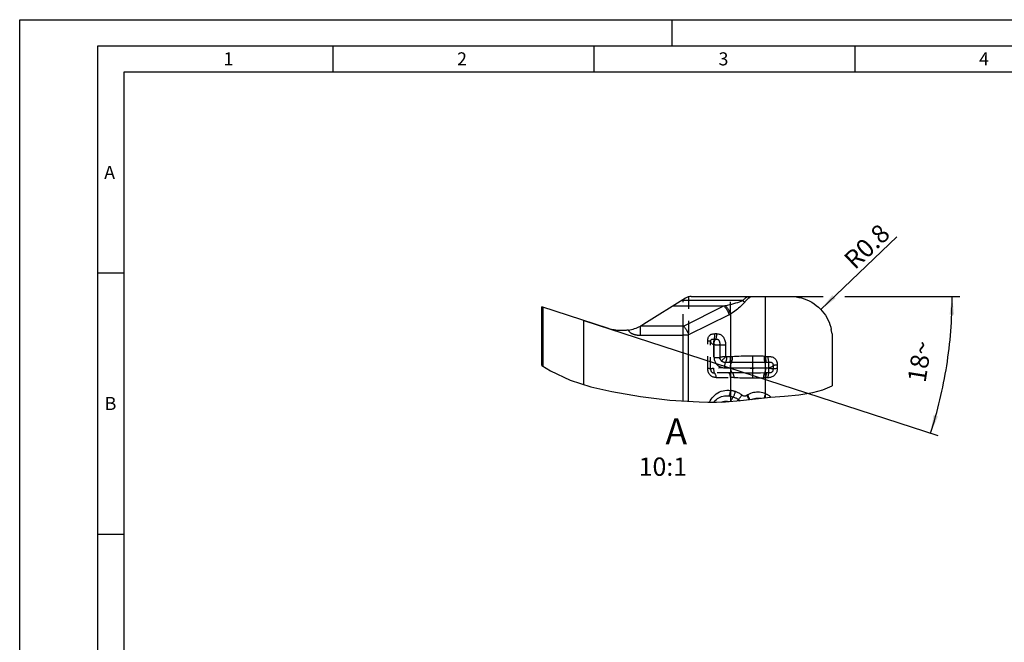
# Model space of a CAD drawing. Units: millimetres. Extents: x 0 to 420, y 0 to 297.
# Drawn here: x 0 to 189, y 178 to 297 of the extents above; entities that cross this region are included whole.
import ezdxf

# ---------------------------------------------------------------- set-up
doc = ezdxf.new("R2010")
doc.units = ezdxf.units.MM
doc.header["$LTSCALE"] = 23.1
doc.linetypes.add('HIDDEN', pattern=[0.2, 0.1, -0.1])
doc.layers.get('0').update_dxf_attribs({"linetype": 'CONTINUOUS'})
for name, color, linetype in [('607108246-000-00-ED1_DIM', 7, 'CONTINUOUS'), ('607108246-000-00-ED1_FORMAT', 7, 'CONTINUOUS'), ('607108246-000-00-ED1_TEXT', 7, 'CONTINUOUS'), ('607108246-000_CL', 7, 'CONTINUOUS'), ('607108246-000_HL', 7, 'CONTINUOUS')]:
    doc.layers.add(name, color=color, linetype=linetype)
doc.styles.get("Standard").update_dxf_attribs({"font": 'TXT.SHX', "width": 0.7})
doc.dimstyles.new('DIMSTYLE_1', dxfattribs={"dimtxt": 3.5, "dimasz": 3.5, "dimexe": 1.5, "dimexo": 0, "dimtad": 1, "dimdec": 3, "dimlfac": 0.1, "dimdsep": 46, "dimtxsty": 'STANDARD', "dimblk": '_FILLED', "dimblk1": '_FILLED', "dimblk2": '_FILLED', "dimcen": 0.09, "dimclrt": 2, "dimadec": 3, "dimazin": 2, "dimtp": 0.05, "dimtm": 0.05, "dimtfac": 1, "dimtdec": 3, "dimtofl": 0, "dimtmove": 0, "dimatfit": 3, "dimldrblk": '_FILLED', "dimfxl": 1, "dimtolj": 1, "dimarcsym": 0})
doc.dimstyles.new('DIMSTYLE_2', dxfattribs={"dimtxt": 3.5, "dimasz": 3.5, "dimexe": 1.5, "dimexo": 0, "dimgap": 3.5, "dimtad": 1, "dimdec": 0, "dimlfac": 0.1, "dimdsep": 46, "dimtxsty": 'STANDARD', "dimblk": '_FILLED', "dimblk1": '_FILLED', "dimblk2": '_FILLED', "dimcen": 0.09, "dimclrt": 2, "dimadec": 0, "dimazin": 2, "dimtp": 0.1, "dimtm": 0.1, "dimtfac": 1, "dimtdec": -1, "dimtofl": 0, "dimtmove": 0, "dimatfit": 3, "dimldrblk": '_FILLED', "dimfxl": 1, "dimtolj": 1, "dimarcsym": 0})

# ---------------------------------------------------------------- blocks, each defined once
blk = doc.blocks.new('_FILLED')
at = {"color": 0, "linetype": 'BYBLOCK'}
blk.add_solid([(0, 0), (-1, 0.125), (-1, -0.125)], dxfattribs=at)
blk = doc.blocks.new('*D0')
at = {"layer": '607108246-000-00-ED1_DIM', "color": 3, "linetype": 'CONTINUOUS'}
blk.add_line((153.44, 241.51), (168.02, 255.42), dxfattribs=at)
at = {"layer": '607108246-000-00-ED1_DIM', "color": 3, "linetype": 'CONTINUOUS', "xscale": 3.5, "yscale": 3.5, "zscale": 3.5, "rotation": 223.6488902622}
blk.add_blockref('_FILLED', (153.44, 241.51), dxfattribs=at)
at = {"layer": '607108246-000-00-ED1_DIM', "color": 2, "linetype": 'CONTINUOUS', "insert": (157.58, 251.51), "char_height": 3.5, "width": 15.375, "attachment_point": 1, "rotation": 43.6489, "line_spacing_factor": 0.9}
blk.add_mtext('R0.8', dxfattribs=at)
blk = doc.blocks.new('*D1')
at = {"layer": '607108246-000-00-ED1_DIM', "color": 3, "linetype": 'CONTINUOUS'}
for p, q in [((128.62, 243.99), (153.91, 243.99)), ((158.03, 243.99), (180.12, 243.99)), ((108.05, 239.39), (175.9, 217.35))]:
    blk.add_line(p, q, dxfattribs=at)
for start, end in [(351, 360), (342, 351)]:
    blk.add_arc((93.89, 243.99), 84.73, start, end, dxfattribs=at)
for points in [[(178.99, 240.48), (178.62, 243.99), (178.11, 240.5)], [(175.07, 221.29), (174.48, 217.81), (175.91, 221.03)]]:
    blk.add_solid(points, dxfattribs=at)
at = {"layer": '607108246-000-00-ED1_DIM', "color": 2, "linetype": 'CONTINUOUS', "insert": (170.67, 231.83), "char_height": 3.5, "width": 10.625, "attachment_point": 2, "rotation": 81, "line_spacing_factor": 0.9}
blk.add_mtext('18\\fgdt;{\\fgdt;~}', dxfattribs=at)

msp = doc.modelspace()

# ---------------------------------------------------------------- linework, layer by layer
at = {"layer": '607108246-000-00-ED1_FORMAT', "color": 3, "linetype": 'CONTINUOUS'}
for p, q in [((0, 0), (0, 297)), ((0, 297), (420, 297)), ((125, 292), (125, 297)), ((15, 5), (15, 292)), ((15, 292), (415, 292)), ((60, 292), (60, 287)), ((110, 292), (110, 287)), ((160, 292), (160, 287)), ((15, 248.5), (20, 248.5)), ((15, 198.5), (20, 198.5))]:
    msp.add_line(p, q, dxfattribs=at)
at = {"layer": '607108246-000-00-ED1_FORMAT', "color": 7, "linetype": 'CONTINUOUS'}
for p, q in [((20, 10), (20, 287)), ((20, 287), (410, 287))]:
    msp.add_line(p, q, dxfattribs=at)
at = {"layer": '607108246-000_CL', "color": 10, "linetype": 'CONTINUOUS'}
for p, q in [((127.5634, 243.6884), (119.5289, 238.6679)), ((128.6232, 243.9923), (147.6498, 243.9923)), ((100.0498, 230.8031), (100.0498, 241.9923)), ((112.8174, 237.8438), (100.0498, 241.9923)), ((155.6498, 236.8331), (155.4749, 237.6556)), ((155.6498, 236.8331), (155.6498, 226.8786))]:
    msp.add_line(p, q, dxfattribs=at)
at = {"layer": '607108246-000_CL', "color": 9, "linetype": 'CONTINUOUS'}
for p, q in [((139.4813, 243.9923), (139.6595, 243.6638)), ((142.8821, 224.6018), (142.8821, 243.9923)), ((100.2246, 241.9355), (100.2246, 230.6911)), ((125.1423, 242.1755), (134.8972, 242.1755)), ((138.5359, 243.2128), (126.8024, 243.2128)), ((127.1293, 238.3236), (134.8972, 242.1755)), ((138.2261, 243.0961), (138.5359, 243.2128)), ((138.5359, 243.2128), (138.8955, 242.8889)), ((135.904, 240.488), (128.1361, 236.636)), ((136.1706, 240.6272), (136.1706, 223.8884)), ((108.0498, 227.1528), (108.0498, 239.3929)), ((118.8965, 236.5738), (118.8965, 238.3115)), ((127.0763, 238.3115), (118.8965, 238.3115)), ((127.0763, 224.0003), (127.0763, 238.3115)), ((118.7883, 236.5754), (118.8965, 236.5738)), ((118.8965, 236.5738), (127.0763, 236.5738)), ((128.1361, 223.9328), (128.1361, 236.636))]:
    msp.add_line(p, q, dxfattribs=at)
at = {"layer": '607108246-000_CL', "color": 3, "linetype": 'CONTINUOUS'}
for p, q in [((100.0498, 230.8031), (101.7039, 229.7437)), ((101.7039, 229.7437), (105.4777, 227.9839)), ((105.4777, 227.9839), (109.3941, 226.7184)), ((109.3941, 226.7184), (113.4004, 225.7849)), ((153.8216, 226.1189), (155.6457, 226.876)), ((155.6457, 226.876), (155.6498, 226.8786)), ((113.4004, 225.7849), (118.9363, 224.8202)), ((118.9363, 224.8202), (124.5213, 224.1631)), ((140.9326, 224.3849), (143.8113, 224.7052)), ((143.8113, 224.7052), (146.518, 224.9237)), ((146.518, 224.9237), (149.2212, 225.1727)), ((149.2212, 225.1727), (151.9089, 225.6049)), ((151.9089, 225.6049), (153.8216, 226.1189)), ((124.5213, 224.1631), (130.1354, 223.8055)), ((130.1354, 223.8055), (131.8165, 223.7582)), ((131.8165, 223.7582), (133.4966, 223.7529)), ((133.4966, 223.7529), (135.1739, 223.8055)), ((135.1739, 223.8055), (138.0561, 224.0451)), ((138.0561, 224.0451), (140.9326, 224.3849))]:
    msp.add_line(p, q, dxfattribs=at)
at = {"layer": '607108246-000_CL', "color": 9, "linetype": 'CONTINUOUS'}
for points in [[(138.5359, 243.2128), (138.6359, 243.3216), (138.7372, 243.4249), (138.8398, 243.5229), (138.9438, 243.6158), (139.049, 243.7033), (139.1553, 243.7847), (139.2628, 243.86), (139.3715, 243.9291), (139.4813, 243.9923)], [(139.6595, 243.6638), (139.5689, 243.5994), (139.4796, 243.5293), (139.3918, 243.4535), (139.3053, 243.3718), (139.2203, 243.2843), (139.1368, 243.1921), (139.0549, 243.0957), (138.9744, 242.9946), (138.8955, 242.8889)], [(139.9728, 243.9922), (139.9726, 243.9803), (139.9706, 243.9674), (139.9668, 243.9536), (139.961, 243.9386), (139.9534, 243.9226), (139.9446, 243.9071), (139.9346, 243.8924), (139.9234, 243.8781), (139.9118, 243.8644), (139.9002, 243.8517), (139.8882, 243.8396), (139.875, 243.827), (139.86, 243.8134), (139.8437, 243.7992), (139.8269, 243.7852), (139.8096, 243.7713), (139.7917, 243.7575), (139.7742, 243.7442), (139.7578, 243.732), (139.7416, 243.7204), (139.7239, 243.7079), (139.704, 243.6941), (139.6826, 243.6794), (139.6595, 243.6638)], [(134.8972, 242.1755), (135.0003, 242.0758), (135.1028, 241.965), (135.2036, 241.844), (135.302, 241.7136), (135.3972, 241.5751), (135.4881, 241.4297), (135.574, 241.2788), (135.6541, 241.1235), (135.7278, 240.9654), (135.7943, 240.8059), (135.8532, 240.6463), (135.904, 240.488)], [(135.1637, 242.2346), (135.5894, 242.3346), (136.004, 242.4388), (136.4077, 242.5455), (136.8027, 242.6518), (137.1867, 242.7577), (137.5527, 242.8669), (137.8984, 242.9805), (138.2261, 243.0961)], [(135.1637, 242.2346), (135.265, 242.1353), (135.3656, 242.0266), (135.4648, 241.909), (135.5618, 241.7836), (135.6558, 241.6512), (135.7461, 241.513), (135.8318, 241.3702), (135.9124, 241.2238), (135.9871, 241.0752), (136.0553, 240.9254), (136.1166, 240.7757), (136.1706, 240.6272)], [(138.8955, 242.8889), (138.7287, 242.6933), (138.5495, 242.501), (138.3583, 242.3117), (138.1556, 242.1267), (137.9417, 241.9444), (137.7166, 241.7605), (137.481, 241.5725), (137.2357, 241.3824), (136.981, 241.1928), (136.7178, 241.0043), (136.4472, 240.8159), (136.1706, 240.6272)], [(127.0763, 238.3115), (127.0819, 238.3118), (127.0878, 238.3123), (127.0938, 238.3131), (127.1001, 238.3143), (127.1066, 238.3157), (127.1127, 238.3174), (127.1185, 238.3192), (127.124, 238.3213), (127.1293, 238.3236)], [(127.1293, 238.3236), (127.2328, 238.2235), (127.3354, 238.1124), (127.4363, 237.9912), (127.5346, 237.861), (127.6295, 237.7228), (127.7201, 237.5778), (127.8058, 237.4272), (127.8858, 237.2723), (127.9594, 237.1144), (128.026, 236.9548), (128.0851, 236.7949), (128.1361, 236.636)], [(116.6076, 237.5615), (116.6237, 237.5046), (116.6422, 237.4522), (116.6632, 237.4044), (116.6872, 237.3617), (116.7137, 237.3236), (116.7412, 237.288), (116.7696, 237.2546), (116.7989, 237.2238), (116.828, 237.1952), (116.856, 237.1693), (116.8838, 237.1457), (116.9118, 237.1231), (116.9393, 237.102), (116.9669, 237.082), (116.9982, 237.0606), (117.0346, 237.0369), (117.0745, 237.0118), (117.1173, 236.9865), (117.163, 236.961), (117.2116, 236.9353), (117.262, 236.9101), (117.3138, 236.8859), (117.3675, 236.8624), (117.4234, 236.8393), (117.4815, 236.8169), (117.5417, 236.795), (117.6046, 236.7737), (117.67, 236.7527), (117.7379, 236.7323), (117.8087, 236.7126), (117.8825, 236.6937), (117.9591, 236.6754), (118.0389, 236.6583), (118.1222, 236.6423), (118.2087, 236.6274), (118.2979, 236.6141), (118.3896, 236.6026), (118.4841, 236.5926), (118.582, 236.5847)], [(118.582, 236.5847), (118.6834, 236.5791), (118.7883, 236.5754)], [(128.1361, 236.636), (128.0289, 236.6232), (127.918, 236.6118), (127.8038, 236.6019), (127.6869, 236.5934), (127.5676, 236.5864), (127.4464, 236.5809), (127.3238, 236.577), (127.2003, 236.5746), (127.0763, 236.5738)]]:
    msp.add_lwpolyline(points, dxfattribs=at)
at = {"layer": '607108246-000_CL', "color": 10, "linetype": 'CONTINUOUS'}
for points in [[(147.6498, 243.9923), (148.2046, 243.9702), (148.7452, 243.9148), (149.2716, 243.8261), (149.7829, 243.7039), (150.2801, 243.5485), (150.7658, 243.3604), (151.2438, 243.1388), (151.7105, 242.8845), (152.1573, 242.6016), (152.5843, 242.2883), (152.9914, 241.9462), (153.3704, 241.5848), (153.7187, 241.2053), (154.0388, 240.8064), (154.3301, 240.3937), (154.5922, 239.9686), (154.8255, 239.5296), (155.0304, 239.0786), (155.207, 238.6163), (155.3552, 238.1419), (155.4749, 237.6556)], [(116.6076, 237.5615), (116.4625, 237.5385), (116.317, 237.5183), (116.1711, 237.5007), (116.0247, 237.4859), (115.8779, 237.4737), (115.731, 237.4642), (115.584, 237.4575), (115.4369, 237.4534), (115.2896, 237.4521), (115.0097, 237.457), (114.7308, 237.4716), (114.453, 237.4959), (114.1758, 237.5299), (113.8998, 237.5737), (113.6258, 237.627), (113.3542, 237.6897), (113.0848, 237.762), (112.8174, 237.8438)], [(119.5289, 238.6679), (119.4614, 238.6261), (119.3932, 238.5849), (119.3243, 238.5442), (119.2547, 238.5041), (119.1844, 238.4644), (119.1134, 238.4254), (119.0418, 238.3869), (118.9695, 238.3489), (118.8965, 238.3115)]]:
    msp.add_lwpolyline(points, dxfattribs=at)
for centre, radius, start, end in [((128.6232, 241.9923), 2, 90, 122.000001), ((115.2896, 245.4523), 8, 279.48833, 296.798908)]:
    msp.add_arc(centre, radius, start, end, dxfattribs=at)
at = {"layer": '607108246-000_CL', "color": 9, "linetype": 'CONTINUOUS'}
for centre, radius, start, end in [((132.3439, 254.3235), 12.4134, 281.869633, 283.129633), ((132.7778, 246.7955), 7.0398, 296.364503, 298.812307)]:
    msp.add_arc(centre, radius, start, end, dxfattribs=at)
at = {"layer": '607108246-000_HL', "color": 6, "linetype": 'HIDDEN'}
for p, q in [((127.0763, 238.3115), (127.0763, 243.384)), ((128.1361, 243.932), (128.1361, 236.636)), ((136.1706, 240.6272), (136.1706, 243.9923)), ((132.9848, 235.8196), (133.327, 235.8196)), ((133.521, 236.8648), (133.1633, 236.8648)), ((131.7893, 230.2294), (131.7893, 235.4805)), ((132.3516, 230.0608), (132.3516, 235.3249)), ((132.9138, 234.7744), (133.0138, 234.7744)), ((132.9138, 234.7744), (132.9138, 230.2807)), ((133.0138, 232.3306), (133.0138, 234.7744)), ((134.1154, 234.7234), (134.1153, 232.304)), ((135.2169, 234.7097), (135.2169, 232.4643)), ((134.1217, 232.3024), (134.1154, 232.2912)), ((134.119, 232.2371), (134.1204, 232.2228)), ((134.1267, 232.1782), (134.1271, 232.176)), ((134.1274, 232.1738), (134.1279, 232.1713)), ((134.1288, 232.1661), (134.1292, 232.1639)), ((134.1296, 232.1618), (134.13, 232.1597)), ((134.1419, 232.1071), (134.1424, 232.1051)), ((134.1438, 232.1), (134.1445, 232.0974)), ((134.1462, 232.0912), (134.1456, 232.0932)), ((134.1473, 232.0871), (134.1467, 232.0891)), ((134.1486, 232.0829), (134.1479, 232.085)), ((134.1498, 232.0786), (134.1492, 232.0808)), ((136.1706, 232.4332), (135.3983, 232.4332)), ((140.9173, 232.5646), (140.4099, 232.5664)), ((140.4099, 230.3111), (140.4099, 232.5664)), ((141.423, 232.5592), (140.9173, 232.5646)), ((141.9251, 232.5501), (141.423, 232.5592)), ((142.4213, 232.5374), (141.9251, 232.5501)), ((142.6905, 232.5289), (142.4213, 232.5374)), ((142.8821, 232.5252), (143.4067, 232.5252)), ((136.1681, 230.3118), (132.9138, 230.2807)), ((135.0138, 230.3428), (136.1681, 230.3118)), ((135.2061, 231.388), (135.9783, 231.388)), ((136.1706, 230.3428), (136.1707, 230.3414)), ((136.3655, 231.3928), (137.2026, 231.4111)), ((137.2026, 231.4111), (138.0856, 231.4249)), ((138.0856, 231.4249), (139.0021, 231.434)), ((139.0021, 231.434), (139.9383, 231.4383)), ((139.9383, 231.4383), (141.2034, 231.4371)), ((140.4099, 228.4106), (140.4099, 230.2491)), ((141.2034, 231.4371), (142.2474, 231.4301)), ((142.2474, 231.4301), (142.7581, 231.4245)), ((142.8835, 230.2903), (142.6157, 230.2744)), ((142.6166, 230.302), (142.8835, 230.2903)), ((142.8821, 230.2593), (142.8726, 230.1264)), ((142.8821, 230.3213), (142.8809, 230.3006)), ((142.8867, 230.4561), (142.8821, 230.3213)), ((142.8837, 230.2903), (143.5206, 230.3213)), ((143.5206, 230.2593), (142.8837, 230.2903)), ((142.9814, 231.4973), (143.0055, 231.4232)), ((143.0055, 231.4232), (143.5303, 231.4232)), ((143.5206, 230.2593), (143.521, 230.5834)), ((143.524, 229.8798), (143.5206, 230.2593)), ((145.1113, 230.9283), (145.1113, 230.2486)), ((135.9009, 229.3853), (133.0426, 229.3854)), ((133.3896, 228.4898), (136.1706, 228.4901)), ((136.0562, 229.3843), (135.9009, 229.3853)), ((136.2126, 229.3823), (136.0562, 229.3843)), ((136.37, 229.3794), (136.2126, 229.3823)), ((139.0686, 229.334), (138.1916, 229.3424)), ((139.961, 229.3302), (139.0686, 229.334)), ((139.5757, 228.4133), (140.4099, 228.4106)), ((140.9145, 229.3305), (139.961, 229.3302)), ((141.9154, 229.3357), (140.9145, 229.3305)), ((142.6507, 229.3432), (141.9154, 229.3357)), ((143.3135, 228.4324), (142.8821, 228.4324)), ((143.5393, 229.3458), (143.1113, 229.3458)), ((143.5261, 229.7642), (143.524, 229.8798)), ((143.533, 229.4759), (143.5261, 229.7642)), ((143.8922, 224.7117), (143.7877, 224.8065))]:
    msp.add_line(p, q, dxfattribs=at)
for points in [[(131.7893, 235.4805), (131.7976, 235.663), (131.8201, 235.8336), (131.8568, 235.9922), (131.9084, 236.1393), (131.9742, 236.2745), (132.0524, 236.3968), (132.143, 236.5072), (132.246, 236.6047), (132.3596, 236.6866), (132.4865, 236.751), (132.6239, 236.7998), (132.7614, 236.8353)], [(132.4079, 235.6148), (132.4317, 235.6561), (132.4627, 235.6977), (132.4999, 235.7359), (132.5399, 235.7662), (132.5805, 235.7877), (132.6227, 235.8028), (132.6666, 235.8134), (132.711, 235.8196), (132.7563, 235.8222), (132.8061, 235.8232), (132.8614, 235.8234), (132.921, 235.8223), (132.9845, 235.8203)], [(132.7614, 236.8353), (132.8953, 236.8584), (133.0293, 236.8682), (133.1633, 236.8648)], [(132.9848, 235.8196), (132.9677, 235.7266), (132.9522, 235.625), (132.9388, 235.5158), (132.928, 235.4005), (132.9199, 235.2802), (132.9144, 235.1561), (132.9114, 235.0295), (132.9111, 234.9017), (132.9137, 234.7744)], [(132.9848, 235.8196), (133.0318, 235.9124), (133.0732, 236.014), (133.1087, 236.1232), (133.1378, 236.2391), (133.1602, 236.3601), (133.1755, 236.4846), (133.1837, 236.6112), (133.1846, 236.7384), (133.1783, 236.8648)], [(133.0138, 234.7744), (133.0074, 234.833), (133.0036, 234.8945), (133.0028, 234.9588), (133.0051, 235.0257), (133.0107, 235.095), (133.0204, 235.1663), (133.0343, 235.2395), (133.0526, 235.314), (133.0759, 235.389), (133.1041, 235.4642), (133.1375, 235.5389), (133.1764, 235.6125), (133.221, 235.6842), (133.2712, 235.7534), (133.327, 235.8196)], [(133.327, 235.8196), (133.3739, 235.9124), (133.4153, 236.014), (133.4506, 236.1232), (133.4795, 236.2388), (133.5017, 236.3594), (133.5169, 236.4838), (133.5249, 236.6104), (133.5257, 236.7379), (133.5193, 236.8648)], [(133.327, 235.8197), (133.4112, 235.8239), (133.4888, 235.823), (133.5598, 235.8175), (133.624, 235.8082), (133.6824, 235.7951), (133.7369, 235.7759), (133.7881, 235.7503), (133.8352, 235.7186), (133.8781, 235.6784), (133.9158, 235.6284), (133.9489, 235.5697), (133.9793, 235.5042), (134.0077, 235.4307), (134.0332, 235.3503), (134.0555, 235.2684), (134.0749, 235.1885), (134.0915, 235.1075), (134.1042, 235.0213), (134.1126, 234.9281), (134.1165, 234.829), (134.1156, 234.7234)], [(133.521, 236.8648), (133.6727, 236.8587), (133.8192, 236.839), (133.9607, 236.8058), (134.0968, 236.7599), (134.2278, 236.7003), (134.3543, 236.6249), (134.4784, 236.5306), (134.5979, 236.4205), (134.7066, 236.3003), (134.8015, 236.1727), (134.8855, 236.0351), (134.9613, 235.8856), (135.0308, 235.7243), (135.0921, 235.551), (135.1417, 235.3631), (135.1784, 235.1598), (135.2035, 234.942), (135.2169, 234.7097)], [(132.3516, 235.3249), (132.3378, 235.3469), (132.3107, 235.3685), (132.2705, 235.3895), (132.2177, 235.4096), (132.153, 235.4287), (132.0768, 235.4465), (131.9902, 235.4627), (131.894, 235.4773), (131.7893, 235.4901)], [(132.9138, 234.7744), (132.8167, 234.814), (132.7249, 234.8595), (132.64, 234.9108), (132.5633, 234.9682), (132.4963, 235.0313), (132.4404, 235.0989), (132.3968, 235.1703), (132.3669, 235.2457), (132.3516, 235.3249)], [(132.3523, 235.3248), (132.3542, 235.3989), (132.3613, 235.4648), (132.3734, 235.5225), (132.389, 235.5717), (132.4079, 235.6148)], [(134.1154, 234.7234), (134.0072, 234.7014), (133.8988, 234.6852), (133.7914, 234.6747), (133.6854, 234.6703), (133.5824, 234.6714), (133.484, 234.6767), (133.3913, 234.6859), (133.3044, 234.6989), (133.2231, 234.7145), (133.1475, 234.7323), (133.0778, 234.7524), (133.0138, 234.7747)], [(134.1154, 234.7234), (134.2353, 234.731), (134.3592, 234.7363), (134.4857, 234.7393), (134.6133, 234.74), (134.7407, 234.7383), (134.8661, 234.7342), (134.9882, 234.7279), (135.1055, 234.7194), (135.2169, 234.7088)], [(133.0138, 232.3306), (133.125, 232.3199), (133.2423, 232.3113), (133.3642, 232.3049), (133.4896, 232.3008), (133.6168, 232.299), (133.7445, 232.2996), (133.8711, 232.3025), (133.9952, 232.3078), (134.1154, 232.3153)], [(133.0138, 232.3306), (133.0172, 232.1916), (133.0326, 232.0505), (133.0599, 231.9073), (133.0988, 231.7605), (133.1496, 231.6115), (133.2136, 231.4653), (133.2906, 231.3224), (133.3807, 231.1823)], [(134.1153, 232.304), (134.1154, 232.2985), (134.1156, 232.2934), (134.1157, 232.2892), (134.1159, 232.2855)], [(134.116, 232.2819), (134.1162, 232.2781), (134.1168, 232.2669)], [(134.1168, 232.2669), (134.117, 232.2632), (134.1172, 232.2596), (134.1175, 232.2559), (134.1177, 232.2522), (134.118, 232.2485), (134.1183, 232.2447), (134.1187, 232.2409), (134.119, 232.2371)], [(134.1204, 232.2228), (134.1208, 232.2192), (134.1214, 232.2149), (134.122, 232.2097), (134.1228, 232.2038), (134.1237, 232.1969)], [(134.1785, 232.3215), (134.1711, 232.3212), (134.1637, 232.3207), (134.1565, 232.3201), (134.1492, 232.3201), (134.1419, 232.3199), (134.1349, 232.3172), (134.1282, 232.3111), (134.1217, 232.3024)], [(134.1237, 232.1969), (134.1246, 232.1909), (134.1255, 232.1857), (134.1262, 232.1813)], [(134.1306, 232.1566), (134.1312, 232.1535), (134.1323, 232.1482), (134.1338, 232.1414), (134.1356, 232.1333)], [(134.1356, 232.1333), (134.1376, 232.1247), (134.1392, 232.1178), (134.1405, 232.1124), (134.1414, 232.109)], [(134.15, 232.0787), (134.161, 232.0493), (134.172, 232.0224), (134.1835, 231.9967), (134.1965, 231.968), (134.2096, 231.9408), (134.2378, 231.8882)], [(135.2169, 232.4643), (135.1129, 232.4602), (135.0033, 232.4532), (134.8893, 232.443), (134.7718, 232.4294), (134.6522, 232.4125), (134.5318, 232.3932), (134.412, 232.3717), (134.2938, 232.3478), (134.1785, 232.3215)], [(135.2169, 232.4642), (135.1754, 232.4074), (135.1266, 232.346), (135.0706, 232.2801), (135.0049, 232.2072), (134.9318, 232.13), (134.8578, 232.0563), (134.7854, 231.9889), (134.7122, 231.9249), (134.6369, 231.8631), (134.5592, 231.8032), (134.4794, 231.7456), (134.3975, 231.6904)], [(135.3983, 232.4332), (135.4048, 232.3064), (135.404, 232.179), (135.396, 232.0523), (135.3808, 231.9278), (135.3585, 231.8069), (135.3295, 231.6912), (135.2942, 231.582), (135.2529, 231.4806), (135.1592, 231.2952)], [(135.2169, 232.4643), (135.2347, 232.458), (135.2532, 232.4524), (135.2723, 232.4475), (135.2922, 232.4433), (135.3127, 232.4397), (135.3336, 232.4369), (135.3548, 232.4349), (135.3764, 232.4337), (135.3983, 232.4332)], [(135.9783, 231.388), (136.0251, 231.4806), (136.0664, 231.582), (136.1018, 231.6912), (136.1308, 231.8069), (136.153, 231.9278), (136.1682, 232.0523), (136.1762, 232.179), (136.177, 232.3064), (136.1706, 232.4332)], [(136.4713, 232.4452), (136.4333, 232.4429), (136.3954, 232.4409), (136.3576, 232.439), (136.3199, 232.4374), (136.2824, 232.436), (136.245, 232.4348), (136.2077, 232.4339), (136.1706, 232.4332)], [(136.3655, 231.3928), (136.4065, 231.4859), (136.442, 231.5881), (136.4716, 231.6982), (136.4949, 231.8149), (136.5116, 231.937), (136.5214, 232.0628), (136.5243, 232.1908), (136.5203, 232.3197), (136.5095, 232.4478)], [(140.4099, 232.5664), (139.9583, 232.565), (139.5078, 232.5607), (139.0601, 232.5536), (138.6164, 232.5435), (138.1782, 232.5306), (137.7471, 232.5146), (137.3243, 232.4955), (136.9114, 232.4733), (136.4713, 232.4452)], [(142.7581, 231.4246), (142.7319, 231.5195), (142.7091, 231.6249), (142.6902, 231.7395), (142.6753, 231.8619), (142.6646, 231.9905), (142.6584, 232.1233), (142.6566, 232.2586), (142.6593, 232.3946), (142.6665, 232.5297)], [(142.8769, 232.327), (142.8786, 232.2133), (142.8836, 232.1007), (142.892, 231.9902), (142.9036, 231.8828), (142.9183, 231.7794), (142.9361, 231.6808), (142.9566, 231.5881), (142.9798, 231.502)], [(143.5303, 231.4232), (143.4999, 231.5182), (143.473, 231.6235), (143.4501, 231.7378), (143.4313, 231.8596), (143.417, 231.9874), (143.4073, 232.1196), (143.4023, 232.2544), (143.4022, 232.3902), (143.4068, 232.5252)], [(143.4067, 232.5252), (143.6068, 232.519), (143.7967, 232.4977), (143.9765, 232.4613), (144.147, 232.4096), (144.3074, 232.3428), (144.4546, 232.2611), (144.5883, 232.1643), (144.7089, 232.0527), (144.8144, 231.9278), (144.9051, 231.7895), (144.9808, 231.6379), (145.0394, 231.4757), (145.0804, 231.3038), (145.1044, 231.1214), (145.1113, 230.9283)], [(133.3896, 228.4898), (133.2613, 228.4887), (133.1326, 228.5), (133.0034, 228.5238), (132.8712, 228.5603), (132.7386, 228.6092), (132.6136, 228.6699), (132.4992, 228.7424), (132.3925, 228.8267), (132.2927, 228.9216), (132.1991, 229.027), (132.1125, 229.1431), (132.0347, 229.2692), (131.965, 229.4051), (131.9041, 229.5511), (131.8557, 229.7066), (131.8211, 229.8714), (131.799, 230.0456), (131.7893, 230.2294)], [(132.3516, 230.0611), (132.3378, 230.0832), (132.3106, 230.105), (132.2703, 230.1262), (132.2173, 230.1466), (132.1522, 230.1659), (132.0759, 230.1839), (131.9893, 230.2003), (131.8934, 230.2151), (131.7893, 230.228)], [(132.3516, 230.0608), (132.3659, 230.0917), (132.3941, 230.1208), (132.4354, 230.1483), (132.4891, 230.1749), (132.5543, 230.2004), (132.6304, 230.2238), (132.7164, 230.2446), (132.8113, 230.2635), (132.9138, 230.2808)], [(132.9138, 230.2807), (132.9183, 230.1593), (132.9254, 230.0401), (132.9353, 229.9244), (132.9476, 229.8135), (132.9624, 229.709), (132.9797, 229.6128), (132.9993, 229.5261), (133.0205, 229.45), (133.0426, 229.3854)], [(133.3807, 231.1823), (133.4856, 231.0483), (133.6064, 230.9193), (133.742, 230.7965), (133.89, 230.6862), (134.0504, 230.5889), (134.2233, 230.5041), (134.4063, 230.4366), (134.5987, 230.388), (134.8012, 230.3567), (135.0138, 230.3428)], [(134.2378, 231.8882), (134.2527, 231.8626), (134.2679, 231.8384)], [(134.2679, 231.8384), (134.2822, 231.8183), (134.2961, 231.8), (134.3099, 231.783), (134.3238, 231.7667), (134.3379, 231.7508), (134.3523, 231.7352), (134.3671, 231.7199), (134.3822, 231.705), (134.3975, 231.6905)], [(134.3975, 231.6905), (134.4642, 231.6335), (134.538, 231.5808), (134.6185, 231.5329), (134.7055, 231.4906), (134.7983, 231.4546), (134.8955, 231.4259), (134.9964, 231.4051), (135.1002, 231.3924), (135.2061, 231.388)], [(135.1592, 231.2952), (135.1179, 231.1936), (135.0826, 231.0845), (135.0536, 230.9689), (135.0314, 230.8482), (135.0162, 230.7239), (135.0082, 230.5972), (135.0074, 230.4697), (135.0138, 230.3428)], [(136.1636, 230.5195), (136.1662, 230.628), (136.1741, 230.7356), (136.1872, 230.8415), (136.2053, 230.9448), (136.2284, 231.0445), (136.2562, 231.14), (136.2885, 231.2303), (136.325, 231.3147), (136.3655, 231.3926)], [(136.1703, 230.347), (136.1693, 230.3596), (136.1678, 230.3814), (136.1662, 230.4103), (136.165, 230.4393), (136.1642, 230.466), (136.1637, 230.4927), (136.1636, 230.5195)], [(140.4099, 230.2801), (139.9148, 230.2665), (139.4212, 230.2573), (138.9311, 230.2524), (138.4464, 230.2517), (137.969, 230.2553), (137.5009, 230.2631), (137.044, 230.2752), (136.6, 230.2914), (136.1706, 230.3116), (136.6008, 230.3191), (137.0456, 230.3236), (137.5032, 230.3253), (137.972, 230.3244), (138.4501, 230.3208), (138.9349, 230.3146), (139.4243, 230.3057), (139.9166, 230.2942), (140.4099, 230.2801)], [(136.5283, 229.3756), (136.4673, 229.438), (136.4103, 229.5124), (136.3578, 229.598), (136.3106, 229.6937), (136.2692, 229.7985), (136.2341, 229.911), (136.2058, 230.0298), (136.1845, 230.1535), (136.1706, 230.2807)], [(142.6157, 230.2744), (142.3454, 230.2622), (142.073, 230.2536), (141.7987, 230.2488), (141.5229, 230.2476), (141.2458, 230.2502), (140.9677, 230.2565), (140.689, 230.2664), (140.4099, 230.2801), (140.6893, 230.294), (140.9684, 230.3047), (141.2468, 230.3122), (141.5243, 230.3166), (141.8005, 230.3177), (142.0749, 230.3157), (142.347, 230.3104), (142.6166, 230.302)], [(142.8726, 230.1264), (142.8585, 229.9977), (142.8399, 229.8748), (142.8171, 229.7594), (142.7902, 229.6529), (142.7597, 229.5568), (142.726, 229.4725), (142.6895, 229.4009), (142.6507, 229.3431)], [(142.8865, 230.5925), (142.8815, 230.7275), (142.8718, 230.8599), (142.8574, 230.9879), (142.8386, 231.1099), (142.8155, 231.2243), (142.7886, 231.3297), (142.7581, 231.4246)], [(142.8809, 230.3006), (142.8798, 230.2846), (142.8797, 230.2801), (142.88, 230.2801), (142.8807, 230.2835), (142.8817, 230.2904)], [(144.3159, 230.7804), (144.284, 230.722), (144.2429, 230.6669), (144.1932, 230.6151), (144.1361, 230.5666), (144.0723, 230.5216), (144.003, 230.4806), (143.9294, 230.4439), (143.8522, 230.4113), (143.772, 230.3827), (143.6894, 230.3583), (143.6054, 230.3379), (143.5206, 230.3215)], [(143.5206, 230.2593), (143.6358, 230.2507), (143.7487, 230.2398), (143.8575, 230.2264), (143.9605, 230.2104), (144.0556, 230.192), (144.1405, 230.1717), (144.2134, 230.1496), (144.2725, 230.1252), (144.3159, 230.0983)], [(143.521, 230.5834), (143.5262, 231.219), (143.5279, 231.3264), (143.5303, 231.4232)], [(143.5303, 231.423), (143.638, 231.4257), (143.7361, 231.4227), (143.8249, 231.4143), (143.9028, 231.4017), (143.972, 231.3844), (144.0376, 231.359), (144.1025, 231.3222), (144.162, 231.2754), (144.2105, 231.2235), (144.2462, 231.1715), (144.2731, 231.1166), (144.2941, 231.0516), (144.3088, 230.9728), (144.3159, 230.8823), (144.3159, 230.0983)], [(145.1113, 230.2486), (145.1044, 230.0728), (145.0847, 229.9043), (145.0524, 229.7429), (145.007, 229.5883), (144.9488, 229.4409), (144.8794, 229.3021), (144.7987, 229.172), (144.7067, 229.0505), (144.6053, 228.9389), (144.4948, 228.8371), (144.3749, 228.7453), (144.2461, 228.6645), (144.1074, 228.5945)], [(144.3159, 230.7803), (144.3553, 230.8029), (144.409, 230.8246), (144.4766, 230.8452), (144.5571, 230.8643), (144.6495, 230.8817), (144.7526, 230.8972), (144.8649, 230.9106), (144.985, 230.9217), (145.1113, 230.9303)], [(144.3159, 230.0983), (144.3553, 230.1209), (144.4092, 230.1425), (144.4767, 230.163), (144.5571, 230.182), (144.6493, 230.1992), (144.7522, 230.2146), (144.8645, 230.2279), (144.9847, 230.2389), (145.1113, 230.2474)], [(132.3518, 230.061), (132.354, 229.9764), (132.3629, 229.9081), (132.3779, 229.8449), (132.398, 229.7839), (132.4224, 229.7245), (132.4519, 229.6659), (132.4878, 229.6086), (132.5294, 229.5559), (132.5735, 229.51), (132.6171, 229.4724), (132.661, 229.4429), (132.7055, 229.4209), (132.7505, 229.4055), (132.7974, 229.395), (132.8496, 229.3881), (132.9089, 229.3845), (132.9737, 229.3837), (133.0426, 229.3849)], [(133.0426, 229.3854), (133.102, 229.322), (133.1575, 229.2471), (133.2084, 229.1618), (133.2541, 229.0668), (133.2941, 228.9635), (133.328, 228.8528), (133.3554, 228.7361), (133.376, 228.6148), (133.3896, 228.4901)], [(136.1706, 228.4901), (136.157, 228.6148), (136.1363, 228.7363), (136.1089, 228.8531), (136.0749, 228.964), (136.0348, 229.0675), (135.989, 229.1625), (135.9381, 229.2477), (135.8828, 229.3223), (135.8236, 229.3854)], [(138.1916, 229.3424), (137.3415, 229.3559), (136.9297, 229.3649), (136.37, 229.3794)], [(136.5283, 229.3756), (136.5769, 229.3139), (136.6217, 229.2403), (136.6623, 229.1557), (136.6981, 229.061), (136.7287, 228.9573), (136.7537, 228.8459), (136.7728, 228.7283), (136.7859, 228.6057), (136.7928, 228.4796)], [(136.7928, 228.4796), (137.1698, 228.464), (137.5554, 228.4504), (137.9486, 228.4388), (138.3479, 228.4296), (138.7525, 228.4226), (139.5757, 228.4133)], [(142.6507, 229.3431), (142.6201, 229.2856), (142.5916, 229.2145), (142.5656, 229.1306), (142.5426, 229.0349), (142.5227, 228.9287), (142.5063, 228.8135), (142.4935, 228.6909), (142.4846, 228.5625), (142.4797, 228.43)], [(143.1113, 229.3458), (143.0729, 229.2878), (143.0368, 229.2163), (143.0034, 229.1321), (142.9732, 229.0363), (142.9465, 228.93), (142.9239, 228.8149), (142.9054, 228.6926), (142.8914, 228.5645), (142.8821, 228.4324)], [(143.5393, 229.3458), (143.501, 229.2878), (143.4649, 229.2162), (143.4316, 229.1319), (143.4015, 229.036), (143.3749, 228.9297), (143.3524, 228.8147), (143.3341, 228.6924), (143.3202, 228.5644), (143.311, 228.4324)], [(144.1074, 228.5945), (143.9599, 228.5355), (143.8064, 228.4897), (143.648, 228.4575), (143.4837, 228.4384), (143.3135, 228.4324)], [(143.5393, 229.3458), (143.5356, 229.4041), (143.533, 229.4759)], [(144.3157, 230.0983), (144.3135, 229.9808), (144.3011, 229.8764), (144.2785, 229.7853), (144.2473, 229.7069), (144.209, 229.6385), (144.1633, 229.5763), (144.1081, 229.5177), (144.0451, 229.4659), (143.9801, 229.4248), (143.9182, 229.3955), (143.8565, 229.3748), (143.7887, 229.3594), (143.7122, 229.3488), (143.6292, 229.3442), (143.5394, 229.3457)], [(132.1551, 223.7571), (132.2702, 224.0013), (132.4482, 224.3044), (132.6557, 224.593), (132.8912, 224.8665), (133.1499, 225.1149), (133.4332, 225.3374), (133.7397, 225.535), (134.0607, 225.7006), (134.3971, 225.8328), (134.7479, 225.933), (135.1018, 225.9989), (135.455, 226.0297)], [(132.9742, 223.7545), (133.0632, 223.8742), (133.2495, 224.0821), (133.4557, 224.2735), (133.6817, 224.4471), (133.9259, 224.5998), (134.1835, 224.7282), (134.453, 224.8319), (134.7326, 224.9098), (135.0163, 224.9602), (135.3008, 224.9834)], [(135.3008, 224.9834), (135.5858, 224.9802), (135.8698, 224.9506)], [(135.455, 226.0297), (135.8113, 226.0262), (136.1706, 225.9884)], [(135.8695, 224.9515), (135.925, 225.0435), (135.9762, 225.1442), (136.0225, 225.2525), (136.0632, 225.3673), (136.0981, 225.4873), (136.1265, 225.6108), (136.1482, 225.7364), (136.1629, 225.8628), (136.1706, 225.9884)], [(135.8698, 224.9506), (135.9652, 224.9352), (136.0598, 224.9177), (136.1537, 224.8983), (136.2469, 224.8771), (136.3394, 224.8541), (136.431, 224.8292), (136.5216, 224.8026), (136.6113, 224.7744), (136.7002, 224.7445)], [(136.7002, 224.7445), (136.6243, 224.6562), (136.5508, 224.5589), (136.4806, 224.4539), (136.4144, 224.3425), (136.3532, 224.226), (136.2977, 224.1058), (136.2483, 223.9834), (136.2168, 223.8922)], [(136.7001, 224.7452), (136.7563, 224.8361), (136.8107, 224.9355), (136.8626, 225.0423), (136.9116, 225.1555), (136.9569, 225.2736), (136.9979, 225.3951), (137.0343, 225.5184), (137.0656, 225.6424), (137.0914, 225.7654)], [(136.7001, 224.7451), (136.8185, 224.7024), (136.9359, 224.6558), (137.0518, 224.6054), (137.1662, 224.5513), (137.2786, 224.4937), (137.3889, 224.4325), (137.4967, 224.3679), (137.6019, 224.3002), (137.7043, 224.2294)], [(137.652, 225.5364), (137.5129, 225.6018), (137.3732, 225.6618), (137.2327, 225.7163), (137.0914, 225.7654)], [(138.3216, 225.1293), (138.192, 225.2213), (138.0602, 225.3079), (137.9263, 225.3893), (137.7901, 225.4654), (137.652, 225.5364)], [(137.7043, 224.2295), (137.7693, 224.3114), (137.8371, 224.4005), (137.9069, 224.4956), (137.9779, 224.5958), (138.0493, 224.6999), (138.1202, 224.8065), (138.1897, 224.9144), (138.2571, 225.0224), (138.3217, 225.1293)], [(138.3216, 225.1293), (138.3929, 225.0824), (138.4693, 225.0425), (138.5507, 225.0096), (138.6394, 224.9831), (138.7332, 224.9638), (138.8259, 224.9532), (138.9167, 224.9523), (139.0064, 224.9602), (139.0905, 224.9756), (139.1677, 224.9982), (139.2392, 225.0282), (139.3052, 225.0658)], [(139.4355, 224.8298), (139.3718, 224.9484), (139.3052, 225.0658)], [(139.6945, 224.2386), (139.6838, 224.2711), (139.6459, 224.3732), (139.6014, 224.4816), (139.5511, 224.5949), (139.4955, 224.7115), (139.4355, 224.8298)], [(142.8821, 225.3404), (142.6049, 225.4521), (142.3232, 225.5404), (142.0375, 225.6053), (141.7471, 225.6468), (141.4532, 225.665), (141.1595, 225.6607), (140.8661, 225.634), (140.5736, 225.5848), (140.2858, 225.5127), (140.0041, 225.4178), (139.7276, 225.2998), (139.4568, 225.1588)], [(139.8368, 224.2554), (139.8099, 224.3439), (139.7742, 224.4483), (139.7326, 224.5592), (139.6855, 224.6753), (139.6336, 224.7949), (139.5777, 224.9164), (139.5186, 225.0382), (139.4568, 225.1588)], [(140.1524, 224.2927), (140.2971, 224.3496), (140.5276, 224.4214), (140.765, 224.4766), (141.0071, 224.5147), (141.2517, 224.5358), (141.4966, 224.5399), (141.7402, 224.5269), (141.9606, 224.4993)], [(142.6775, 224.579), (142.6798, 224.6035), (142.6972, 224.7182), (142.7217, 224.8384), (142.7529, 224.9624), (142.7903, 225.0884), (142.8336, 225.2149), (142.8821, 225.3404)], [(143.7877, 224.8065), (143.6944, 224.8806), (143.5992, 224.951), (143.5021, 225.0178), (143.4029, 225.081), (143.3018, 225.1405), (143.1992, 225.1962), (143.0951, 225.2481), (142.9894, 225.2961), (142.8821, 225.3404)], [(143.7028, 224.6931), (143.7068, 224.699), (143.7877, 224.8065)], [(134.3659, 223.7801), (134.5518, 223.8457), (134.7837, 223.9019), (135.0218, 223.9326), (135.2652, 223.9397), (135.5029, 223.9237), (135.7312, 223.8848), (135.8225, 223.8594)], [(137.7043, 224.2294), (137.6104, 224.1536), (137.5136, 224.0691), (137.4325, 223.9933)], [(137.7043, 224.2294), (137.8446, 224.1272), (137.9932, 224.0399)]]:
    msp.add_lwpolyline(points, dxfattribs=at)
for centre, radius, start, end in [((142.955, 241.067), 8.5421, 268.225855, 269.510922), ((146.6653, 232.3274), 3.7884, 177.007838, 180.006448), ((135.9761, 247.5943), 16.2064, 270.007779, 271.376566), ((143.006, 253.1822), 21.759, 269.347255, 269.998835), ((136.3149, 218.9389), 9.5523, 88.814539, 90.865458), ((136.2976, 218.0607), 10.4306, 87.279236, 88.819808), ((140.4454, 336.4265), 108.0159, 269.981185, 270.473594), ((140.4893, 331.6654), 103.2546, 270.471049, 271.104467), ((142.766, 214.3785), 14.0544, 89.527052, 91.167763), ((143.1136, 190.6892), 38.6566, 90.003387, 90.686055), ((135.2249, 220.0598), 6.0036, 76.92997, 80.936889), ((135.2481, 220.1598), 5.901, 71.797451, 76.930034), ((141.2713, 222.0313), 3.6157, 120.121576, 122.940958)]:
    msp.add_arc(centre, radius, start, end, dxfattribs=at)

# ---------------------------------------------------------------- texts
at = {"layer": '607108246-000-00-ED1_FORMAT', "color": 2, "linetype": 'CONTINUOUS', "char_height": 2.5, "attachment_point": 1, "line_spacing_factor": 0.9}
for s, insert, width in [('1', (39.0476, 290.75), 2.857143), ('2', (83.7798, 290.75), 3.660714), ('3', (133.869, 290.75), 3.392857), ('4', (183.7798, 290.75), 3.660714), ('A', (16.1905, 269), 3.928571), ('B', (16.2798, 224.75), 3.660714)]:
    msp.add_mtext(s, dxfattribs=dict(at, insert=insert, width=width))
at = {"layer": '607108246-000-00-ED1_TEXT', "color": 2, "linetype": 'CONTINUOUS', "insert": (127.8498, 220.6529), "char_height": 5, "width": 12, "attachment_point": 3, "line_spacing_factor": 0.9}
msp.add_mtext('A\\P\\H3.5;10:1', dxfattribs=at)

# ---------------------------------------------------------------- dimensions: what is measured, and where the dimension line sits
at = {"layer": '607108246-000-00-ED1_DIM', "color": 3, "linetype": 'CONTINUOUS'}
dim = msp.add_radius_dim(center=(147.6498, 235.9923), mpoint=(153.4384, 241.5142), text='R<>', dimstyle='DIMSTYLE_1', override={"dimpost": '<>'}, dxfattribs=at)
dim.commit()
dim.dimension.update_dxf_attribs({"geometry": '*D0', "text_midpoint": (162.4986, 253.7846), "dimtype": 164})
dim = msp.add_angular_dim_2l(base=(177.5799, 230.7378), line1=((107.2439, 239.6547), (108.0498, 239.3929)), line2=((127.776, 243.9923), (128.6232, 243.9923)), dimstyle='DIMSTYLE_2', dxfattribs=at)
dim.commit()
dim.dimension.update_dxf_attribs({"geometry": '*D1', "text_midpoint": (177.5799, 230.7378), "dimtype": 162})

doc.saveas('drawing.dxf')
